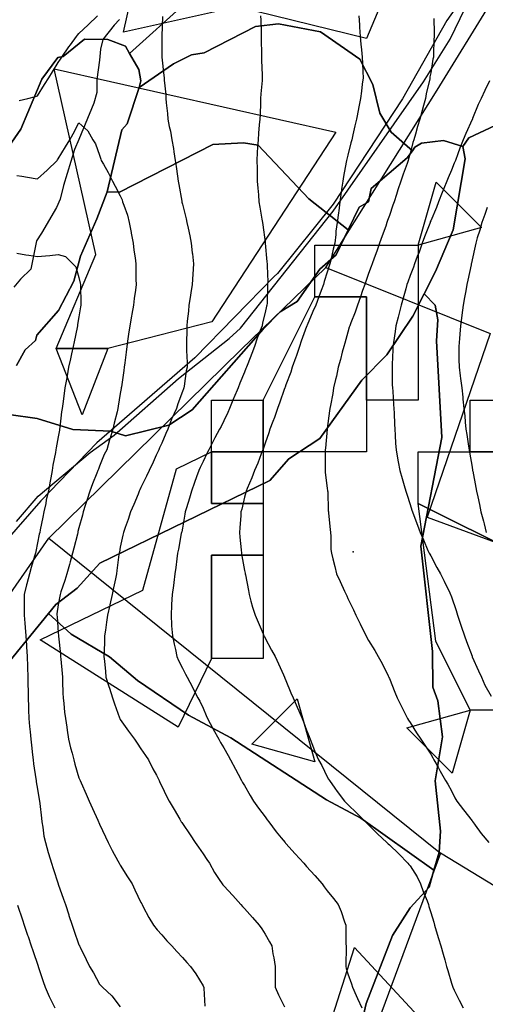
# Model space of a CAD drawing. Units: inches. Extents: x 450746 to 476445, y 190697 to 207849.
# Drawn here: x 464557 to 464782, y 200108 to 200584 of the extents above; entities that cross this region are included whole.
import ezdxf

# ---------------------------------------------------------------- set-up
doc = ezdxf.new("R2010")
doc.units = ezdxf.units.IN
doc.header["$MEASUREMENT"] = 0
for name, color, linetype, true_color in [('contours_20ft', 7, 'Continuous', 0x3ceb26), ('EMERGENCY_ESITE_POINT', 7, 'Continuous', 0x649895), ('EMERGENCY_RDS_LINE', 7, 'Continuous', 0x629979), ('nhd_arc_clip', 7, 'Continuous', 0xb7eae8), ('oplnds-clp', 7, 'Continuous', 0x0d685c), ('prime_ag_soils', 7, 'Continuous', 0x275761), ('soils_clip', 7, 'Continuous', 0x771378)]:
    doc.layers.add(name, color=color, linetype=linetype, true_color=true_color)
doc.layers.add('PAR_P_NOWATER', color=191, linetype='Continuous')
doc.layers.add('PAR_R_NOWATER', color=191, linetype='Continuous')

msp = doc.modelspace()

# ---------------------------------------------------------------- linework, layer by layer
at = {"layer": 'contours_20ft'}
for points in [[(464557.09, 200544.91), (464561.27, 200546), (464565.03, 200546.97), (464566, 200547.24), (464569.35, 200552.65), (464571.4, 200556), (464573.17, 200558.83), (464576, 200563.33), (464577.04, 200564.96), (464577.69, 200566), (464581.14, 200570.86), (464581.88, 200571.88), (464584.88, 200576), (464585.38, 200576.62), (464586, 200577.3), (464590.4, 200581.6), (464594.92, 200586)], [(464626.38, 200585.62), (464626.01, 200576.01), (464626.01, 200575.99), (464626.03, 200566.03), (464626.03, 200565.97), (464627.07, 200557.07), (464627.16, 200556), (464627.24, 200554.76), (464627.93, 200547.93), (464628.06, 200546), (464628.24, 200543.76), (464628.75, 200538.75), (464628.97, 200536), (464629.67, 200532.33), (464630.19, 200530.19), (464630.9, 200526), (464631.71, 200521.71), (464631.82, 200520.18), (464632.47, 200516), (464632.99, 200512.99), (464633.64, 200508.36), (464634.03, 200506), (464634.32, 200504.32), (464635.66, 200496.34), (464635.71, 200496), (464635.77, 200495.77), (464636, 200494.76), (464637.77, 200487.77), (464638.19, 200486), (464638.77, 200483.23), (464639.56, 200479.56), (464640.28, 200476), (464640.76, 200471.24), (464640.81, 200470.81), (464641.3, 200466), (464640.98, 200461.02), (464640.98, 200460.98), (464640.67, 200456), (464640.09, 200451.91), (464639.72, 200449.72), (464639.17, 200446), (464638.9, 200443.1), (464638.3, 200438.3), (464638.08, 200436), (464638.08, 200433.92), (464637.94, 200427.94), (464637.94, 200426), (464637.99, 200424.01), (464638.3, 200418.3), (464638.35, 200416), (464637.84, 200414.16), (464636.83, 200406.83), (464636.64, 200406), (464636.46, 200405.54), (464636, 200404.13), (464633.75, 200398.25), (464633.08, 200396), (464630.89, 200391.11), (464630.78, 200390.78), (464628.95, 200386), (464628.04, 200383.96), (464626, 200379.23), (464625, 200377), (464624.56, 200376), (464623.37, 200373.37), (464621.92, 200370.08), (464619.97, 200366), (464618.73, 200363.27), (464616, 200357.71), (464615.44, 200356.56), (464615.16, 200356), (464614.56, 200354.56), (464612.49, 200349.51), (464611, 200346), (464609.73, 200342.27), (464608.4, 200338.4), (464607.58, 200336), (464607.27, 200334.73), (464606, 200328.84), (464605.54, 200326.46), (464605.44, 200326), (464605.35, 200325.35), (464604.38, 200317.62), (464604.12, 200316), (464603.62, 200313.62), (464602.71, 200309.29), (464602.01, 200306), (464600.94, 200301.06), (464600.9, 200300.9), (464599.8, 200296), (464599.33, 200292.67), (464598.78, 200288.78), (464598.39, 200286), (464598.3, 200283.7), (464598.13, 200278.13), (464598.06, 200276), (464598.3, 200273.7), (464598.77, 200268.77), (464599.06, 200266), (464600.46, 200261.54), (464600.71, 200260.71), (464602.25, 200256), (464603.13, 200253.13), (464605.61, 200246.39), (464605.74, 200246), (464605.83, 200245.83), (464606, 200245.56), (464609.97, 200239.97), (464612.81, 200236), (464614.11, 200234.11), (464616, 200231.33), (464618.17, 200228.17), (464619.63, 200226), (464621.75, 200221.75), (464623.42, 200218.58), (464624.75, 200216), (464625.15, 200215.15), (464626, 200213.34), (464628.4, 200208.4), (464629.69, 200206), (464631.97, 200201.97), (464634.71, 200197.29), (464635.46, 200196), (464635.67, 200195.67), (464636, 200195.16), (464639.68, 200189.68), (464642.21, 200186), (464643.79, 200183.79), (464646, 200180.55), (464647.84, 200177.84), (464649.03, 200176), (464651.56, 200171.56), (464653.85, 200168.15), (464655.25, 200166), (464655.59, 200165.59), (464656, 200165.12), (464660.34, 200160.34), (464664.3, 200156), (464665.11, 200155.11), (464666, 200154.11), (464669.8, 200149.8), (464673.09, 200146), (464674.33, 200144.33), (464676, 200141.64), (464678.07, 200138.07), (464679.16, 200136), (464679.76, 200132.24), (464680.24, 200130.24), (464680.8, 200126), (464680.84, 200121.16), (464680.84, 200120.84), (464680.88, 200116), (464682.41, 200112.41), (464685.39, 200106.61)], [(464673.75, 200586), (464673.83, 200583.83), (464674.01, 200577.99), (464674.07, 200576), (464674.1, 200574.1), (464674.24, 200567.76), (464674.27, 200566), (464674.29, 200564.29), (464674.6, 200557.4), (464674.62, 200556), (464674.57, 200554.57), (464673.88, 200548.12), (464673.81, 200546), (464673.69, 200543.69), (464673.57, 200538.43), (464673.43, 200536), (464673.18, 200533.18), (464672.82, 200529.18), (464672.54, 200526), (464672.37, 200522.37), (464672.2, 200519.8), (464672.02, 200516), (464672.09, 200512.09), (464672.09, 200509.91), (464672.16, 200506), (464672.49, 200502.49), (464672.7, 200499.3), (464672.99, 200496), (464673.42, 200493.42), (464674.41, 200487.59), (464674.68, 200486), (464674.89, 200484.89), (464676, 200476.43), (464676.05, 200476.05), (464676.06, 200475.94), (464676.86, 200466.86), (464676.97, 200466), (464676.93, 200465.07), (464677.24, 200457.24), (464677.19, 200456), (464677.06, 200454.94), (464676.91, 200446.91), (464676.81, 200446), (464676.59, 200445.41), (464676, 200442.4), (464674.65, 200437.35), (464674.5, 200436), (464673.64, 200433.64), (464672.07, 200429.93), (464670.88, 200426), (464669.48, 200422.52), (464667.61, 200417.61), (464666.98, 200416), (464666.69, 200415.31), (464666, 200413.52), (464663.79, 200408.21), (464662.96, 200406), (464660.9, 200401.1), (464660.77, 200400.77), (464658.79, 200396), (464657.89, 200394.11), (464656, 200390.05), (464654.66, 200387.34), (464654.01, 200386), (464651.75, 200381.75), (464651.22, 200380.78), (464648.74, 200376), (464647.85, 200374.15), (464646, 200370.36), (464644.62, 200367.38), (464644.01, 200366), (464642.89, 200362.89), (464641.89, 200360.11), (464640.43, 200356), (464639.46, 200352.54), (464638, 200348), (464637.4, 200346), (464637.2, 200344.8), (464636, 200338.04), (464635.68, 200336.32), (464635.6, 200336), (464635.49, 200335.49), (464634.07, 200327.93), (464633.62, 200326), (464633.26, 200323.26), (464632.88, 200319.12), (464632.42, 200316), (464631.85, 200311.85), (464631.69, 200310.31), (464631.06, 200306), (464630.82, 200301.18), (464630.78, 200300.78), (464630.51, 200296), (464630.81, 200291.19), (464630.8, 200290.8), (464631.15, 200286), (464632, 200282), (464632.62, 200279.38), (464633.37, 200276), (464634.11, 200274.11), (464636, 200270.36), (464637.52, 200267.52), (464638.37, 200266), (464640.88, 200261.12), (464640.96, 200260.96), (464643.46, 200256), (464644.39, 200254.39), (464646, 200251.04), (464647.53, 200247.53), (464648.09, 200246), (464650.77, 200241.23), (464650.94, 200240.94), (464653.56, 200236), (464654.48, 200234.48), (464656, 200231.92), (464658.13, 200228.13), (464659.2, 200226), (464661.59, 200221.59), (464662.97, 200219.03), (464664.61, 200216), (464665.11, 200215.11), (464666, 200213.64), (464668.78, 200208.78), (464670.44, 200206), (464672.71, 200202.71), (464676, 200198.43), (464677.02, 200197.02), (464677.76, 200196), (464681.25, 200191.25), (464683.73, 200188.27), (464685.59, 200186), (464685.78, 200185.78), (464686, 200185.55), (464690.51, 200180.51), (464694.64, 200176), (464695.25, 200175.25), (464696, 200174.5), (464700.05, 200170.05), (464703.51, 200166), (464704.54, 200164.54), (464706, 200162.66), (464708.97, 200158.97), (464711.2, 200156), (464712.65, 200152.65), (464714.34, 200147.66), (464714.97, 200146), (464715, 200145), (464715.06, 200136.94), (464715.08, 200136), (464715.07, 200135.07), (464714.96, 200127.04), (464714.95, 200126), (464715.17, 200125.17), (464716, 200122.59), (464717.65, 200117.65), (464718.18, 200116), (464719.98, 200112.02), (464720.62, 200110.62), (464722.68, 200106)], [(464721.28, 200586), (464721.55, 200581.55), (464721.63, 200580.37), (464721.9, 200576), (464722.25, 200572.25), (464722.56, 200569.44), (464722.89, 200566), (464723.03, 200563.03), (464723.15, 200558.85), (464723.28, 200556), (464722.93, 200552.93), (464722.49, 200549.51), (464722.11, 200546), (464721.1, 200541.1), (464721.06, 200540.94), (464720.13, 200536), (464719.3, 200532.7), (464718.39, 200528.39), (464717.83, 200526), (464717.45, 200524.55), (464716, 200518.59), (464715.45, 200516.55), (464715.3, 200516), (464715.16, 200515.16), (464713.78, 200508.22), (464713.45, 200506), (464713.08, 200503.08), (464712.53, 200499.47), (464712.12, 200496), (464711.55, 200491.55), (464711.38, 200490.62), (464710.85, 200486), (464710.18, 200481.82), (464710.14, 200480.14), (464709.61, 200476), (464708.88, 200473.12), (464707.72, 200467.72), (464707.31, 200466), (464706.96, 200465.04), (464706, 200461.97), (464704.54, 200457.46), (464704.19, 200456), (464703.1, 200453.1), (464701.94, 200450.06), (464700.43, 200446), (464699.1, 200442.9), (464696.27, 200436.27), (464696.16, 200436), (464696.12, 200435.88), (464696, 200435.57), (464693.47, 200428.53), (464692.61, 200426), (464690.92, 200421.08), (464690.83, 200420.83), (464689.1, 200416), (464688.38, 200413.62), (464686, 200407.37), (464685.63, 200406.37), (464685.49, 200406), (464685.19, 200405.19), (464683.03, 200398.97), (464681.88, 200396), (464680.44, 200391.56), (464679.67, 200389.67), (464678.32, 200386), (464677.8, 200384.2), (464676, 200379.28), (464675.17, 200376.83), (464674.81, 200376), (464674.02, 200374.02), (464672.47, 200369.53), (464670.79, 200366), (464669.56, 200362.44), (464667.35, 200357.35), (464666.82, 200356), (464666.66, 200355.34), (464666, 200353.11), (464664.68, 200347.32), (464664.32, 200346), (464664.18, 200344.18), (464663.8, 200338.2), (464663.63, 200336), (464663.79, 200333.79), (464664.44, 200327.56), (464664.56, 200326), (464664.75, 200324.75), (464666, 200317.67), (464666.29, 200316.29), (464666.34, 200316), (464666.42, 200315.58), (464667.88, 200307.88), (464668.25, 200306), (464669.15, 200302.85), (464669.96, 200299.96), (464671.12, 200296), (464672.56, 200292.56), (464675.01, 200286.99), (464675.43, 200286), (464675.62, 200285.62), (464676, 200284.83), (464679.1, 200279.1), (464680.79, 200276), (464682.47, 200272.47), (464684.9, 200267.1), (464685.41, 200266), (464685.58, 200265.58), (464686, 200264.47), (464688.48, 200258.48), (464689.6, 200256), (464691.48, 200251.48), (464692.22, 200249.78), (464693.83, 200246), (464694.46, 200244.46), (464696, 200240.4), (464697.26, 200237.26), (464697.76, 200236), (464698.93, 200233.07), (464700.06, 200230.06), (464701.82, 200226), (464703.32, 200223.32), (464706, 200217.83), (464706.64, 200216.64), (464707.02, 200216), (464709.73, 200212.27), (464710.79, 200210.79), (464714.4, 200206), (464715.22, 200205.22), (464716, 200204.38), (464720.22, 200200.22), (464724.5, 200196), (464725.29, 200195.29), (464726, 200194.56), (464730.3, 200190.3), (464734.75, 200186), (464735.43, 200185.43), (464736, 200184.94), (464740.59, 200180.59), (464744.96, 200176), (464745.45, 200175.45), (464746, 200174.74), (464749.44, 200169.44), (464751.03, 200166), (464752.41, 200162.41), (464754.23, 200157.77), (464754.91, 200156), (464755.12, 200155.12), (464756, 200152.13), (464757.45, 200147.45), (464757.9, 200146), (464758.71, 200143.29), (464759.69, 200139.69), (464760.87, 200136), (464762.02, 200132.02), (464762.77, 200129.23), (464763.68, 200126), (464764.19, 200124.19), (464766, 200117.99), (464766.48, 200116.48), (464766.66, 200116), (464767.3, 200114.7), (464769.72, 200109.72), (464771.62, 200106)], [(464757.44, 200584.56), (464757.74, 200577.74), (464757.68, 200576), (464757.56, 200574.44), (464757.39, 200567.39), (464757.29, 200566), (464757.08, 200564.92), (464756, 200558.4), (464755.65, 200556.35), (464755.61, 200556), (464755.52, 200555.52), (464753.85, 200548.15), (464753.48, 200546), (464752.51, 200542.51), (464751.82, 200540.18), (464750.73, 200536), (464749.62, 200532.38), (464748.62, 200528.62), (464747.87, 200526), (464747.43, 200524.57), (464746, 200519.33), (464745.24, 200516.76), (464745.04, 200516), (464744.54, 200514.54), (464742.63, 200509.37), (464741.57, 200506), (464740.17, 200501.83), (464739.43, 200499.43), (464738.32, 200496), (464737.67, 200494.33), (464736, 200489.41), (464735.1, 200486.9), (464734.85, 200486), (464734.23, 200484.23), (464732.47, 200479.53), (464731.32, 200476), (464729.89, 200472.11), (464728.69, 200468.69), (464727.72, 200466), (464727.28, 200464.72), (464726, 200461.24), (464724.61, 200457.39), (464724.12, 200456), (464723.08, 200453.08), (464722.01, 200449.99), (464720.57, 200446), (464719.46, 200442.54), (464717.34, 200437.34), (464716.85, 200436), (464716.67, 200435.33), (464716, 200432.98), (464714.48, 200427.52), (464713.99, 200426), (464713.25, 200423.25), (464712.34, 200419.66), (464711.33, 200416), (464710.45, 200411.55), (464710.02, 200410.02), (464709.1, 200406), (464708.7, 200403.3), (464707.49, 200397.49), (464707.24, 200396), (464707.12, 200394.88), (464706, 200386.33), (464705.97, 200386.03), (464705.96, 200386), (464705.95, 200385.95), (464705.14, 200376.86), (464705.04, 200376), (464705.02, 200375.02), (464704.94, 200367.06), (464704.92, 200366), (464704.98, 200364.98), (464706, 200357.51), (464706.17, 200356.17), (464706.2, 200356), (464706.23, 200355.77), (464706.51, 200346.51), (464706.6, 200346), (464706.68, 200345.32), (464707.43, 200337.43), (464707.61, 200336), (464707.76, 200334.24), (464707.81, 200327.81), (464708, 200326), (464708.67, 200323.33), (464709.6, 200319.6), (464710.52, 200316), (464712.22, 200312.22), (464714.41, 200307.59), (464715.15, 200306), (464715.41, 200305.41), (464716, 200304.06), (464718.62, 200298.62), (464719.78, 200296), (464721.89, 200291.89), (464723.55, 200288.45), (464724.76, 200286), (464725.2, 200285.2), (464726, 200283.68), (464728.94, 200278.94), (464730.66, 200276), (464732.56, 200272.56), (464735.36, 200266.64), (464735.68, 200266), (464735.79, 200265.79), (464736, 200265.32), (464738.72, 200258.72), (464739.86, 200256), (464741.86, 200251.86), (464743.65, 200248.35), (464744.83, 200246), (464745.27, 200245.27), (464746, 200244.12), (464749.16, 200239.16), (464751.28, 200236), (464753.17, 200233.17), (464756, 200228.78), (464757, 200227), (464757.54, 200226), (464759.56, 200222.44), (464760.61, 200220.61), (464763.14, 200216), (464764.22, 200214.22), (464766, 200211.09), (464767.7, 200207.7), (464768.56, 200206), (464771.77, 200201.77), (464776, 200196.55), (464776.24, 200196.24), (464776.41, 200196), (464777.55, 200194.45), (464780.44, 200190.44), (464784.03, 200186)], [(464784.46, 200554.46), (464782.13, 200549.87), (464780.42, 200546), (464778.99, 200543.01), (464776.2, 200536.2), (464776.11, 200536), (464776.08, 200535.92), (464776, 200535.75), (464772.94, 200529.06), (464771.66, 200526), (464770.05, 200521.95), (464769.11, 200519.11), (464767.99, 200516), (464767.4, 200514.6), (464766, 200511.31), (464764.42, 200507.58), (464763.8, 200506), (464762.32, 200502.32), (464761.56, 200500.44), (464759.79, 200496), (464758.73, 200493.27), (464756, 200486.76), (464755.78, 200486.22), (464755.69, 200486), (464755.5, 200485.5), (464753.04, 200478.96), (464751.85, 200476), (464750.38, 200471.62), (464749.49, 200469.49), (464748.17, 200466), (464747.6, 200464.4), (464746, 200460.38), (464744.91, 200457.09), (464744.53, 200456), (464743.94, 200453.94), (464742.7, 200449.3), (464741.69, 200446), (464740.56, 200441.44), (464740.21, 200440.21), (464739.1, 200436), (464738.77, 200433.23), (464737.98, 200427.98), (464737.73, 200426), (464737.69, 200424.31), (464737.32, 200417.32), (464737.29, 200416), (464737.37, 200414.63), (464737.44, 200407.44), (464737.53, 200406), (464737.68, 200404.32), (464737.97, 200397.97), (464738.16, 200396), (464738.31, 200393.69), (464738.46, 200388.46), (464738.62, 200386), (464738.84, 200383.16), (464739.02, 200379.02), (464739.27, 200376), (464739.98, 200372.02), (464740.24, 200370.24), (464741.06, 200366), (464742.19, 200362.19), (464743.21, 200358.79), (464744.05, 200356), (464744.51, 200354.51), (464746, 200349.59), (464746.85, 200346.85), (464747.12, 200346), (464747.8, 200344.2), (464749.61, 200339.61), (464750.89, 200336), (464752.45, 200332.45), (464754.64, 200327.36), (464755.23, 200326), (464755.49, 200325.49), (464756, 200324.64), (464759.03, 200319.03), (464760.72, 200316), (464762.47, 200312.47), (464765.22, 200306.78), (464765.6, 200306), (464765.71, 200305.71), (464766, 200304.96), (464768.22, 200298.22), (464769.01, 200296), (464770.41, 200291.59), (464770.68, 200290.68), (464772.27, 200286), (464773.28, 200283.28), (464776, 200276.12), (464776.03, 200276.03), (464776.08, 200275.92), (464779.09, 200269.09), (464780.51, 200266), (464782.2, 200262.2), (464785.22, 200256.78)], [(464556, 200508.73), (464558.41, 200508.41), (464564.82, 200507.18), (464566, 200507.01), (464570.69, 200511.31), (464575.53, 200516), (464575.73, 200516.27), (464576, 200516.72), (464579.52, 200522.48), (464581.54, 200526), (464583.15, 200528.85), (464586, 200534.09), (464590.3, 200530.3), (464592.67, 200526), (464593.96, 200523.96), (464596, 200518.52), (464596.61, 200516.61), (464596.83, 200516), (464597.81, 200514.19), (464600.07, 200510.07), (464602.19, 200506), (464603.59, 200503.59), (464606, 200498.89), (464606.88, 200496.88), (464607.14, 200496), (464607.64, 200494.36), (464609.42, 200489.42), (464610.3, 200486), (464611.17, 200481.17), (464611.26, 200480.74), (464612.15, 200476), (464612.61, 200472.61), (464613.15, 200468.85), (464613.54, 200466), (464613.57, 200463.57), (464613.58, 200458.42), (464613.61, 200456), (464613.28, 200453.28), (464612.76, 200449.24), (464612.36, 200446), (464611.56, 200441.56), (464611.4, 200440.6), (464610.55, 200436), (464609.99, 200432.01), (464609.64, 200429.64), (464609.13, 200426), (464608.81, 200423.19), (464608.11, 200418.11), (464607.86, 200416), (464607.65, 200414.35), (464606.54, 200406.54), (464606.47, 200406), (464606.4, 200405.6), (464606, 200403.24), (464604.95, 200397.05), (464604.77, 200396), (464604.41, 200394.41), (464603.07, 200388.93), (464602.44, 200386), (464600.92, 200381.08), (464600.85, 200380.85), (464599.43, 200376), (464598.28, 200373.72), (464596, 200368.13), (464595.39, 200366.61), (464595.19, 200366), (464594.66, 200364.66), (464592.51, 200359.49), (464591.26, 200356), (464589.98, 200352.02), (464589.08, 200349.08), (464588.12, 200346), (464587.67, 200344.34), (464586, 200338.22), (464585.55, 200336.45), (464585.44, 200336), (464585.25, 200335.25), (464583.52, 200328.48), (464582.88, 200326), (464581.79, 200321.79), (464581.51, 200320.49), (464580.19, 200316), (464579.25, 200312.75), (464577.29, 200307.29), (464576.88, 200306), (464576.73, 200305.27), (464576, 200301.08), (464575.41, 200296.59), (464575.38, 200296), (464575.43, 200295.43), (464576, 200287.4), (464576.12, 200286.12), (464576.12, 200286), (464576.13, 200285.87), (464577.04, 200277.04), (464577.12, 200276), (464577.2, 200274.8), (464577.87, 200267.87), (464578, 200266), (464578.09, 200263.91), (464578.25, 200258.25), (464578.35, 200256), (464578.68, 200253.32), (464579.06, 200249.06), (464579.46, 200246), (464580.1, 200241.9), (464580.31, 200240.31), (464581.02, 200236), (464581.9, 200231.9), (464582.68, 200229.32), (464583.5, 200226), (464584.02, 200224.02), (464586, 200217.3), (464586.4, 200216.4), (464586.58, 200216), (464587.04, 200214.96), (464589.46, 200209.46), (464590.98, 200206), (464592.55, 200202.55), (464595.15, 200196.85), (464595.54, 200196), (464595.68, 200195.68), (464596, 200194.99), (464598.83, 200188.83), (464600.16, 200186), (464602.1, 200182.1), (464604.79, 200177.21), (464605.44, 200176), (464605.65, 200175.65), (464606, 200175.08), (464609.52, 200169.52), (464611.68, 200166), (464613.09, 200163.09), (464616, 200157.05), (464616.34, 200156.34), (464616.51, 200156), (464617.12, 200154.88), (464619.76, 200149.76), (464622.12, 200146), (464623.86, 200143.86), (464626, 200141.4), (464628.55, 200138.55), (464630.88, 200136), (464633.32, 200133.32), (464636, 200130.38), (464638.08, 200128.08), (464639.9, 200126), (464642.52, 200122.52), (464646, 200116.73), (464646.25, 200116.25), (464646.34, 200116), (464646.37, 200115.63), (464646.88, 200106.88)], [(464783.21, 200493.21), (464782.15, 200489.85), (464780.67, 200486), (464779.71, 200482.29), (464778.46, 200478.46), (464777.76, 200476), (464777.48, 200474.52), (464776, 200467.88), (464775.7, 200466.3), (464775.61, 200466), (464775.49, 200465.49), (464774, 200458), (464773.47, 200456), (464772.93, 200452.93), (464772.39, 200449.61), (464771.74, 200446), (464771.09, 200441.09), (464771.07, 200440.93), (464770.39, 200436), (464770.07, 200431.93), (464769.89, 200429.89), (464769.58, 200426), (464769.65, 200422.35), (464769.66, 200419.66), (464769.73, 200416), (464770.27, 200411.73), (464770.45, 200410.45), (464770.99, 200406), (464771.48, 200401.48), (464771.53, 200400.47), (464771.97, 200396), (464772.42, 200392.42), (464772.59, 200389.41), (464772.96, 200386), (464773.4, 200383.4), (464774.27, 200377.73), (464774.55, 200376), (464774.79, 200374.79), (464776, 200367.54), (464776.22, 200366.22), (464776.25, 200366), (464776.3, 200365.7), (464777.84, 200357.84), (464778.12, 200356), (464778.69, 200353.31), (464779.57, 200349.57), (464780.28, 200346), (464781.45, 200341.45), (464781.76, 200340.24), (464782.84, 200336)], [(464556, 200471.16), (464560.3, 200470.3), (464561.86, 200470.14), (464566, 200469.43), (464569.85, 200469.85), (464572.02, 200469.98), (464576, 200470.45), (464579.45, 200469.45), (464583.08, 200466), (464584.47, 200464.47), (464586, 200459.41), (464586.68, 200456.68), (464586.77, 200456), (464586.74, 200455.26), (464586.96, 200446.96), (464586.93, 200446), (464586.78, 200445.22), (464586, 200440.38), (464585.36, 200436.64), (464585.29, 200436), (464585.1, 200435.1), (464583.72, 200428.28), (464583.24, 200426), (464582.46, 200422.46), (464581.94, 200420.06), (464581.03, 200416), (464580.26, 200411.74), (464579.93, 200409.93), (464579.22, 200406), (464578.84, 200403.16), (464578.16, 200398.16), (464577.87, 200396), (464577.63, 200394.37), (464576.8, 200386.8), (464576.69, 200386), (464576.57, 200385.43), (464576, 200382.23), (464575.03, 200376.97), (464574.91, 200376), (464574.68, 200374.68), (464573.43, 200368.57), (464573.03, 200366), (464572.39, 200362.39), (464571.92, 200360.08), (464571.24, 200356), (464570.25, 200351.75), (464569.95, 200349.95), (464569.12, 200346), (464568.58, 200343.42), (464567.35, 200337.35), (464567.07, 200336), (464566.87, 200335.13), (464566, 200330.98), (464565.13, 200326.87), (464564.98, 200326), (464564.59, 200324.59), (464562.89, 200319.11), (464562.12, 200316), (464560.8, 200311.2), (464560.68, 200310.68), (464559.47, 200306), (464559.5, 200302.5), (464559.47, 200299.47), (464559.5, 200296), (464559.82, 200292.18), (464559.99, 200289.99), (464560.33, 200286), (464560.62, 200281.38), (464560.65, 200280.65), (464560.95, 200276), (464561.11, 200271.11), (464561.11, 200270.89), (464561.27, 200266), (464561.38, 200261.38), (464561.4, 200260.6), (464561.51, 200256), (464561.64, 200251.64), (464561.7, 200250.3), (464561.83, 200246), (464562.17, 200242.17), (464562.44, 200239.56), (464562.77, 200236), (464563.07, 200233.07), (464563.57, 200228.43), (464563.82, 200226), (464564.09, 200224.09), (464565.19, 200216.81), (464565.3, 200216), (464565.4, 200215.4), (464566, 200211.84), (464566.84, 200206.84), (464566.98, 200206), (464567.11, 200204.89), (464567.86, 200197.86), (464568.1, 200196), (464568.58, 200193.42), (464569.11, 200189.11), (464569.8, 200186), (464571.16, 200181.16), (464571.31, 200180.69), (464572.7, 200176), (464573.51, 200173.51), (464575.95, 200166.05), (464575.98, 200165.98), (464576, 200165.91), (464578.62, 200158.62), (464579.44, 200156), (464581.1, 200151.1), (464581.19, 200150.81), (464582.77, 200146), (464583.6, 200143.6), (464586, 200136.61), (464586.21, 200136.21), (464586.3, 200136), (464586.59, 200135.41), (464589.48, 200129.48), (464591.15, 200126), (464593.03, 200123.03), (464596, 200117.59), (464596.75, 200116.75), (464597.43, 200116), (464601.87, 200111.87), (464606, 200106.63)], [(464556.31, 200155.69), (464558.7, 200148.7), (464559.62, 200146), (464561.22, 200141.22), (464561.45, 200140.55), (464562.99, 200136), (464563.74, 200133.74), (464566.24, 200126.24), (464566.32, 200126), (464566.48, 200125.52), (464568.75, 200118.75), (464569.69, 200116), (464571.56, 200111.56), (464572.78, 200109.22), (464574.34, 200106)]]:
    msp.add_lwpolyline(points, dxfattribs=at)
at = {"layer": 'EMERGENCY_ESITE_POINT'}
msp.add_point((464718.5, 200326.58), dxfattribs=at)
at = {"layer": 'EMERGENCY_RDS_LINE'}
msp.add_lwpolyline([(464555.87, 200341.4), (464566.28, 200353.64), (464591.36, 200374.7), (464602.97, 200383.11), (464634.17, 200410.5), (464658.62, 200429.86), (464664.13, 200434.92), (464708.88, 200491.48), (464752.44, 200553.98), (464765.33, 200574.68), (464777.64, 200600.05)], dxfattribs=at)
at = {"layer": 'nhd_arc_clip'}
msp.add_lwpolyline([(464605.6, 200584.21), (464603.01, 200581.39), (464597.6, 200574.55), (464596.41, 200569.86), (464595.94, 200564.43), (464594.63, 200555.13), (464594.63, 200548.78), (464593.23, 200543.61), (464585.94, 200526.18), (464583.82, 200521.22), (464578.63, 200503.81), (464576.98, 200497.22), (464575.1, 200493.21), (464567.91, 200480.85), (464565.57, 200477.09), (464562.73, 200463.43), (464557.78, 200458.49), (464554.51, 200454.71)], dxfattribs=at)
at = {"layer": 'oplnds-clp'}
for points in [[(464725, 200575), (464662.6, 200590.33), (464607.57, 200577.99), (464615.01, 200611.2), (464750.29, 200635.21)], [(464600, 200425), (464575, 200425), (464594.11, 200470.5), (464574, 200560.21), (464710.21, 200529.57), (464650.16, 200437.87)], [(464750, 200475), (464758.56, 200505.48), (464780.48, 200483.56)], [(464725, 200400), (464725, 200450), (464700, 200450), (464700, 200475), (464750, 200475), (464750, 200400)], [(464675, 200375), (464675, 200400), (464700, 200450), (464725, 200450), (464725, 200400), (464725, 200375)], [(464575, 200425), (464600, 200425), (464587.5, 200392.98)], [(464675, 200375), (464650, 200375), (464650, 200400), (464675, 200400)], [(464800, 200325), (464800, 200375), (464775, 200375), (464775, 200400), (464800, 200400), (464850, 200400), (464850, 200375), (464825, 200375), (464825, 200325)], [(464650, 200375), (464650, 200350), (464675, 200350), (464675, 200325), (464650, 200325), (464650, 200275), (464633.89, 200241.83), (464567.32, 200284.13), (464616.83, 200308.17), (464633.17, 200366.83)], [(464675, 200350), (464650, 200350), (464650, 200375), (464675, 200375)], [(464800, 200325), (464750, 200350), (464750, 200375), (464775, 200375), (464800, 200375)], [(464800, 200250), (464775, 200250), (464758.4, 200283.4), (464750, 200350), (464800, 200325)], [(464650, 200275), (464650, 200325), (464675, 200325), (464675, 200275)], [(464700, 200225), (464669.52, 200233.56), (464691.44, 200255.48)], [(464775, 200250), (464766.44, 200219.52), (464744.52, 200241.44)], [(464650, 200000), (464675, 200000), (464675, 200025), (464687.98, 200037.02), (464719.1, 200135.33), (464787.02, 200062.02), (464800, 200050), (464800, 200025), (464750, 200025), (464750, 199975), (464733.1, 199941.6), (464668.5, 199963.43)]]:
    msp.add_lwpolyline(points, close=True, dxfattribs=at)
at = {"layer": 'PAR_P_NOWATER', "color": 191, "linetype": 'Continuous', "lineweight": 25}
msp.add_line((464571.47, 200333.3), (464760.66, 200180.92), dxfattribs=at)
for points in [[(464705.3, 200464.13), (464784.66, 200432.34), (464754.28, 200343.39), (465284.84, 200148.14)], [(464760.66, 200180.92), (464697.03, 200009.05), (464612.24, 199777.96), (464643.95, 199765)], [(465221.41, 199986.06), (465185.59, 200004.17), (465076.56, 200008.31), (465052.16, 200017.78), (464972.25, 200091.78), (464935.56, 200087.78), (464917.47, 200064.41), (464869.25, 200097.53), (464865.28, 200117.17), (464760.66, 200180.92)]]:
    msp.add_lwpolyline(points, dxfattribs=at)
at = {"layer": 'PAR_R_NOWATER', "color": 191, "linetype": 'Continuous', "lineweight": 25}
for points in [[(464773.15, 200597.09), (464763.83, 200583.59), (464742.42, 200545.84), (464708.79, 200494.87), (464681.99, 200461.25), (464680.39, 200459.79), (464642.01, 200420.43), (464594.61, 200379.35), (464567.57, 200351.26), (464550.01, 200331.24), (464516.68, 200286.08), (464504.38, 200265.87)], [(464705.3, 200464.13), (464759.19, 200550.03), (464785.71, 200593.21)], [(464571.47, 200333.3), (464664.22, 200424.36), (464705.3, 200464.13)], [(464489.54, 200215.43), (464571.47, 200333.3)]]:
    msp.add_lwpolyline(points, dxfattribs=at)
at = {"layer": 'prime_ag_soils'}
msp.add_lwpolyline([(464637.97, 200592.5), (464610.47, 200567.7), (464608.59, 200571.2), (464599.97, 200574.5), (464588.78, 200574.7), (464578.47, 200566.2), (464575.88, 200565.8), (464568.09, 200555.3), (464557.97, 200531.11), (464549.59, 200519)], dxfattribs=at)
msp.add_lwpolyline([(464752.88, 200451.42), (464758.09, 200446.02), (464759.47, 200438.81), (464758.78, 200428.72), (464761.38, 200381.92), (464751.28, 200329.31), (464756.88, 200278.42), (464756.97, 200261.12), (464759.47, 200254.52), (464761.69, 200237.22), (464758.19, 200215.92), (464760.78, 200191.52), (464760.09, 200181.31), (464757.47, 200172.62), (464722.28, 200197.81), (464705.69, 200206.72), (464659.47, 200236.62), (464638.88, 200247.62), (464614.28, 200264.42), (464600.78, 200275.81), (464582.19, 200286.8), (464571.38, 200296.8), (464574.88, 200301.2), (464585.19, 200309.11), (464596.09, 200321.11), (464678.19, 200361.22), (464687.47, 200371.62), (464702.47, 200381.52), (464722.78, 200409.62), (464734.78, 200422.02), (464747.28, 200440.62)], close=True, dxfattribs=at)
at = {"layer": 'soils_clip'}
for points in [[(464637.97, 200592.5), (464610.47, 200567.7), (464608.59, 200571.2), (464599.97, 200574.5), (464588.78, 200574.7), (464578.47, 200566.2), (464575.88, 200565.8), (464568.09, 200555.3), (464557.97, 200531.11), (464549.59, 200519)], [(464787.19, 200532.81), (464774.38, 200526.92), (464771.47, 200522.72), (464762.19, 200525.61), (464751.47, 200524.3), (464748.38, 200522.41), (464747.19, 200520.7), (464736.88, 200529.7), (464731.38, 200538.91), (464728.06, 200552.7), (464721.78, 200565), (464702.69, 200578.11), (464682.47, 200582), (464671.28, 200580.7), (464646.59, 200568), (464640.47, 200567.11), (464631.78, 200562.7), (464615.19, 200551.3), (464615.88, 200554.41), (464614.97, 200560), (464610.47, 200567.7), (464637.97, 200592.5)], [(464549.59, 200519), (464557.97, 200531.11), (464568.09, 200555.3), (464575.88, 200565.8), (464578.47, 200566.2), (464588.78, 200574.7), (464599.97, 200574.5), (464608.59, 200571.2), (464610.47, 200567.7), (464614.97, 200560), (464615.88, 200554.41), (464615.19, 200551.3), (464609.38, 200533.7), (464606.78, 200530.7), (464599.59, 200500.8), (464594.69, 200487.7), (464586.78, 200469.61), (464583.47, 200457.5), (464576.09, 200443.41), (464565.69, 200431.41), (464565.09, 200428.8), (464559.97, 200424.41), (464555.78, 200416.8)], [(464717.5, 200076.42), (464724.78, 200108.22), (464737.59, 200141.02), (464746, 200154.52), (464755.28, 200164.52), (464757.47, 200172.62), (464760.09, 200181.31), (464760.78, 200191.52), (464758.19, 200215.92), (464761.69, 200237.22), (464759.47, 200254.52), (464756.97, 200261.12), (464756.88, 200278.42), (464751.28, 200329.31), (464761.38, 200381.92), (464758.78, 200428.72), (464759.47, 200438.81), (464758.09, 200446.02), (464752.88, 200451.42), (464758.38, 200462.22), (464766.88, 200482.42), (464772.69, 200516.81), (464771.47, 200522.72), (464774.38, 200526.92), (464787.19, 200532.81)], [(464552.19, 200393), (464565.88, 200391.2), (464583.09, 200385.8), (464601.38, 200385), (464608.47, 200382.8), (464629.38, 200388), (464640.69, 200395.41), (464674.97, 200434.41), (464683.28, 200442.8), (464691.47, 200447.8), (464702.47, 200463.3), (464710.28, 200470.3), (464716.09, 200482.41), (464721.38, 200493.41), (464725.97, 200495.91), (464727.19, 200502.41), (464744.69, 200517.3), (464747.19, 200520.7), (464748.38, 200522.41), (464751.47, 200524.3), (464762.19, 200525.61), (464771.47, 200522.72), (464772.69, 200516.81), (464766.88, 200482.42), (464758.38, 200462.22), (464752.88, 200451.42), (464747.28, 200440.62), (464734.78, 200422.02), (464722.78, 200409.62), (464702.47, 200381.52), (464687.47, 200371.62), (464678.19, 200361.22), (464596.09, 200321.11), (464585.19, 200309.11), (464574.88, 200301.2), (464571.38, 200296.8), (464549.28, 200269.7)], [(464555.78, 200416.8), (464559.97, 200424.41), (464565.09, 200428.8), (464565.69, 200431.41), (464576.09, 200443.41), (464583.47, 200457.5), (464586.78, 200469.61), (464594.69, 200487.7), (464599.59, 200500.8), (464605.69, 200500.7), (464650.78, 200523.7), (464665.59, 200524.5), (464672.69, 200523.3), (464697.09, 200497.41), (464716.09, 200482.41), (464710.28, 200470.3), (464702.47, 200463.3), (464691.47, 200447.8), (464683.28, 200442.8), (464674.97, 200434.41), (464640.69, 200395.41), (464629.38, 200388), (464608.47, 200382.8), (464601.38, 200385), (464583.09, 200385.8), (464565.88, 200391.2), (464552.19, 200393)], [(464549.28, 200269.7), (464571.38, 200296.8), (464582.19, 200286.8), (464600.78, 200275.81), (464614.28, 200264.42), (464638.88, 200247.62), (464659.47, 200236.62), (464705.69, 200206.72), (464722.28, 200197.81), (464757.47, 200172.62), (464755.28, 200164.52), (464746, 200154.52), (464737.59, 200141.02), (464724.78, 200108.22), (464717.5, 200076.42)]]:
    msp.add_lwpolyline(points, dxfattribs=at)
for points in [[(464615.19, 200551.3), (464631.78, 200562.7), (464640.47, 200567.11), (464646.59, 200568), (464671.28, 200580.7), (464682.47, 200582), (464702.69, 200578.11), (464721.78, 200565), (464728.06, 200552.7), (464731.38, 200538.91), (464736.88, 200529.7), (464747.19, 200520.7), (464744.69, 200517.3), (464727.19, 200502.41), (464725.97, 200495.91), (464721.38, 200493.41), (464716.09, 200482.41), (464697.09, 200497.41), (464672.69, 200523.3), (464665.59, 200524.5), (464650.78, 200523.7), (464605.69, 200500.7), (464599.59, 200500.8), (464606.78, 200530.7), (464609.38, 200533.7)], [(464752.88, 200451.42), (464758.09, 200446.02), (464759.47, 200438.81), (464758.78, 200428.72), (464761.38, 200381.92), (464751.28, 200329.31), (464756.88, 200278.42), (464756.97, 200261.12), (464759.47, 200254.52), (464761.69, 200237.22), (464758.19, 200215.92), (464760.78, 200191.52), (464760.09, 200181.31), (464757.47, 200172.62), (464722.28, 200197.81), (464705.69, 200206.72), (464659.47, 200236.62), (464638.88, 200247.62), (464614.28, 200264.42), (464600.78, 200275.81), (464582.19, 200286.8), (464571.38, 200296.8), (464574.88, 200301.2), (464585.19, 200309.11), (464596.09, 200321.11), (464678.19, 200361.22), (464687.47, 200371.62), (464702.47, 200381.52), (464722.78, 200409.62), (464734.78, 200422.02), (464747.28, 200440.62)]]:
    msp.add_lwpolyline(points, close=True, dxfattribs=at)

doc.saveas('drawing.dxf')
